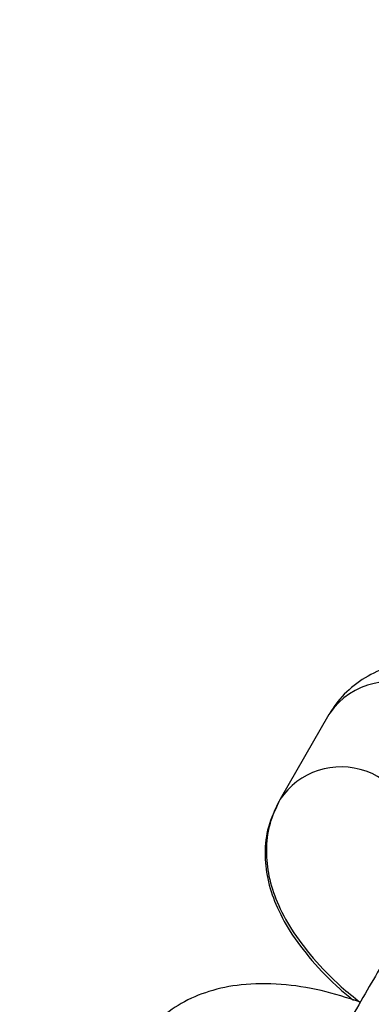
# Model space of a CAD drawing. Units: millimetres. Extents: x 0 to 42, y 0 to 29.8.
# Drawn here: x 32.2 to 32.2, y 12 to 12 of the extents above; entities that cross this region are included whole.
import ezdxf

# ---------------------------------------------------------------- set-up
doc = ezdxf.new("R2010")
doc.units = ezdxf.units.MM
doc.layers.add('LE_NORM', color=179, linetype='Continuous', lineweight=50)
doc.styles.add('SLDTEXTSTYLE0', font='TXT', dxfattribs={"width": 0.605})
doc.dimstyles.new('SLDDIMSTYLE2', dxfattribs={"dimtxt": 0.35, "dimasz": 0.3, "dimexe": 0, "dimexo": 0.0625, "dimgap": 0.08750000000000001, "dimtad": 1, "dimdec": 4, "dimlfac": 50, "dimzin": 12, "dimdsep": 46, "dimtxsty": 'SLDTEXTSTYLE0', "dimsah": 1, "dimcen": 0.09, "dimazin": 3, "dimtfac": 1, "dimtofl": 0, "dimtmove": 0, "dimatfit": 3, "dimfxl": 0, "dimfrac": 2, "dimtolj": 1, "dimtzin": 12, "dimarcsym": 0})

# ---------------------------------------------------------------- blocks, each defined once
blk = doc.blocks.new('_D_11')
at = {"layer": 'LE_NORM'}
blk.add_line((28.45500862734158, 9.395729433391784), (28.45500862734158, 8.8672769231551), dxfattribs=at)
blk.add_arc((28.45500862734158, 13.42439185682163), 4.458054933666533, 270.0000000000008, 330.0000000000007, dxfattribs=at)
for points in [[(32.31579745136334, 11.19536438998836), (32.07228099081105, 10.99362264061535), (32.24202933254531, 10.88786111415858)], [(28.45500862734158, 8.9663369231551), (28.75819833536612, 8.876470350126008), (28.75148033757867, 9.07635748954655)]]:
    blk.add_solid(points, dxfattribs=at)
at = {"layer": 'LE_NORM', "insert": (30.18523027055421, 9.796587853966873), "char_height": 0.35, "attachment_point": 1, "rotation": 30.00000000000018, "style": 'SLDTEXTSTYLE0'}
blk.add_mtext('60°', dxfattribs=at)

msp = doc.modelspace()

# ---------------------------------------------------------------- linework, layer by layer
at = {"color": 7, "linetype": 'Continuous', "lineweight": 25}
for p, q in [((32.24316124827646, 11.98650155982603), (32.23915987383643, 11.97957134956188)), ((32.24323466351228, 11.98662463676979), (32.24316124827646, 11.98650155982603))]:
    msp.add_line(p, q, dxfattribs=at)
at = {"color": 8, "linetype": 'Continuous', "lineweight": 25}
msp.add_line((32.23905926897591, 11.97938523848469), (32.2386839242271, 11.97857787415446), dxfattribs=at)
for centre, radius, start, end in [((32.24817581570213, 11.98318527211864), 0.00602031678293058, 335.1447019390239, 145.1595622639636), ((32.24417048892241, 11.97615828515721), 0.006061618226310646, 354.599623144468, 145.8644016830404)]:
    msp.add_arc(centre, radius, start, end, dxfattribs=at)
at = {"color": 7, "linetype": 'Continuous', "lineweight": 25}
for points, knots in [([(31.27921096569595, 10.63688514373344), (31.28018440646295, 10.6352993229885), (31.28216977287569, 10.6320649862416), (31.28573745077287, 10.6275641488094), (31.28989483745555, 10.62319316614357), (31.2946235873257, 10.61915881673166), (31.29985536211514, 10.61557870504451), (31.30531268099882, 10.61262836752894), (31.31091972137444, 10.61030029677497), (31.31661295194483, 10.60857936044012), (31.32233146943053, 10.60744667464652), (31.32801748464205, 10.60687926381211), (31.33361651249122, 10.60684968611933), (31.33907769535513, 10.60732589318135), (31.34435407233543, 10.60827115448984), (31.34940282709315, 10.60964400035502), (31.35418549186934, 10.61139811886605), (31.35866809986598, 10.61348214721041), (31.36282127016278, 10.61583928249627), (31.36662021197854, 10.61840663278182), (31.37004460597801, 10.62111417663317), (31.37307839056894, 10.62388333759449), (31.37570921418954, 10.62662480505854), (31.37792816318346, 10.62923695265167), (31.37972667976695, 10.63160073969815), (31.38108779070646, 10.63356977470174), (31.38198923941313, 10.63497526549793), (31.3825126139118, 10.63583166765549), (31.38275163057909, 10.63623197475333), (31.3828654456503, 10.63642455030516), (31.38294758377453, 10.63656439665424), (31.38302250593413, 10.63669270741481), (31.38307319864421, 10.63677999327389), (31.38311777972455, 10.63685689440918), (31.38320004875191, 10.63699915245688), (31.38346833251927, 10.63746340092773), (31.38415131293451, 10.63864585850189), (31.38514755998758, 10.64037090208559), (31.38645034516961, 10.64262689546155), (31.38806554423916, 10.64542400665082), (31.38999292882879, 10.64876184138489), (31.39223140750864, 10.65263850909208), (31.39477958771882, 10.6570515981689), (31.39763581793973, 10.66199824837732), (31.40079822452299, 10.66747521478271), (31.40426471979768, 10.673478881746), (31.40803300862041, 10.68000527427774), (31.41210059190297, 10.6870500641438), (31.41646476953018, 10.69460857491932), (31.42112264283587, 10.70267578627651), (31.42607111695748, 10.71124633806265), (31.43130690316139, 10.7203145343273), (31.43682652120627, 10.7298743474155), (31.4426263017764, 10.73991942218223), (31.4487023890044, 10.75044308036151), (31.45505074309379, 10.76143832510883), (31.46166714304789, 10.77289784572737), (31.46854718950791, 10.78481402258353), (31.47568630770175, 10.7971789322143), (31.48307975050393, 10.80998435262696), (31.49072260160597, 10.82322176879016), (31.49860977879625, 10.83688237831466), (31.50673603734799, 10.85095709732123), (31.51509597351349, 10.86543656649279), (31.52368402812291, 10.88031115730745), (31.53249449028537, 10.89557097844884), (31.54152150119011, 10.91120588238973), (31.5507590580054, 10.9272054721451), (31.56020101787282, 10.94355910819014), (31.56984110199412, 10.96025591553885), (31.57967289980831, 10.97728479097878), (31.58968987325598, 10.99463441045695), (31.59988536112827, 11.01229323661237), (31.61025258349759, 11.03024952645004), (31.62078464622707, 11.04849133915153), (31.63147454555584, 11.06700654401683), (31.64231517275724, 11.08578282853231), (31.65329931886656, 11.10480770655954), (31.66441967947553, 11.12406852663926), (31.6756688595901, 11.14355248040544), (31.68703937854854, 11.16324661110332), (31.69852367499633, 11.18313782220629), (31.71011411191476, 11.20321288612555), (31.72180298169981, 11.22345845300684), (31.7335825112879, 11.24386105960852), (31.7454448673252, 11.26440713825494), (31.75738216137697, 11.2850830258593), (31.76938645517356, 11.30587497300982), (31.7814497658895, 11.32676915311343), (31.79356407145217, 11.34775167159064), (31.8057213158767, 11.3688085751157), (31.81791341462322, 11.38992586089573), (31.8301322599733, 11.41108948598281), (31.84236972642157, 11.4322853766127), (31.85461767607939, 11.45349943756409), (31.86686796408623, 11.47471756153147), (31.87911244402508, 11.49592563850486), (31.89134297334131, 11.51710956515558), (31.90355141875795, 11.53825525421571), (31.91572966168538, 11.55934864384811), (31.92786960361892, 11.5803757069952), (31.93996317152449, 11.60132246070726), (31.95200232320721, 11.6221749754412), (31.96397905265963, 11.64291938432395), (31.97588539538583, 11.66354189237411), (31.98771343369793, 11.68402878567585), (31.99945530198151, 11.70436644049892), (32.01110319192637, 11.72454133235867), (32.02264935771927, 11.74454004501012), (32.03408612119502, 11.76434927937012), (32.04540587694269, 11.78395586236153), (32.05660109736344, 11.80334675567374), (32.06766433767662, 11.8225090644336), (32.07858824087081, 11.84143004578093), (32.0893655425966, 11.86009711734316), (32.09998907599766, 11.87849786560318), (32.1104517764772, 11.89662005415503), (32.12074668639636, 11.91445163184197), (32.13086695970156, 11.93198074077143), (32.14080586647779, 11.94919572420154), (32.15055679742471, 11.96608513429419), (32.16011326825268, 11.9826377397293), (32.16946892399582, 11.99884253317529), (32.1786175432392, 12.01468873861108), (32.18755304225752, 12.03016581849451), (32.19626947906237, 12.04526348077262), (32.20476105735568, 12.05997168572932), (32.2130221303866, 12.07428065266593), (32.22104720470948, 12.0881808664103), (32.22883094384054, 12.10166308365053), (32.23636817181097, 12.11471833908925), (32.24365387661425, 12.12733795141481), (32.25068321354595, 12.13951352908605), (32.25745150843381, 12.15123697592724), (32.26395426075688, 12.16250049653073), (32.27018714665226, 12.17329660146495), (32.27614602180851, 12.18361811228614), (32.28182692424542, 12.1934581663533), (32.28722607698069, 12.20281022144715), (32.29233989058461, 12.2116680601952), (32.29716496562796, 12.2200257943119), (32.30169809502257, 12.22787786865273), (32.3059362662913, 12.23521906514642), (32.30987666369001, 12.24204450646984), (32.31351667057483, 12.24834966015126), (32.31685387073086, 12.25413034086209), (32.31988605378703, 12.2593827198337), (32.32261120622029, 12.26410330913781), (32.32502755823465, 12.26828904340433), (32.32713342686227, 12.27193700612923), (32.32892783051863, 12.27504550135678), (32.33040825099363, 12.27761015035025), (32.33157911681163, 12.27963868604943), (32.33242050564307, 12.2810963679765), (32.33300661948743, 12.28211259500208), (32.33304857528335, 12.28218421149418), (32.33321944572194, 12.2824818223425), (32.3332728549254, 12.28257502936684), (32.33336099446053, 12.28272984059798), (32.33347962577153, 12.28293967765254), (32.33374265776588, 12.28341032578281), (32.33438181796874, 12.28458623657736), (32.33533627810281, 12.28647587338692), (32.33655093400409, 12.2891674772613), (32.33793166910176, 12.29272279536116), (32.33937673485978, 12.2974087702727), (32.34048931317928, 12.30273693758647), (32.34110141478976, 12.30817116409405), (32.34124034872167, 12.31339617208342), (32.34091173139297, 12.31875220734258), (32.34007246586619, 12.3242165536772), (32.33870438728916, 12.3296768196961), (32.33680514346462, 12.33504739518573), (32.33438392235198, 12.3402548061366), (32.33145857887097, 12.345234363459), (32.32805403088299, 12.34992808203129), (32.32420111632904, 12.35428371350771), (32.31980072612728, 12.35838018317556), (32.31488714186066, 12.36209946311623), (32.30952558072145, 12.36533229107246), (32.30397834540778, 12.36794040707669), (32.29831642022148, 12.36993411537837), (32.29260200464446, 12.37133055161677), (32.28689431711224, 12.37215076973015), (32.28124938032425, 12.37242016628137), (32.2757197288194, 12.37216869095047), (32.27035412063847, 12.37143094796776), (32.26519727661491, 12.37024625256397), (32.260289655653, 12.36865870627183), (32.25566727741104, 12.36671734964144), (32.25136160469812, 12.36447645942922), (32.24739950088208, 12.36199606952122), (32.24380328635576, 12.3593428156346), (32.24059091517179, 12.35659119537493), (32.23777633301469, 12.35382535244888), (32.2353699651337, 12.35114116529846), (32.23337989784287, 12.34864889716581), (32.23181650461742, 12.34647896042404), (32.23071170480535, 12.34480851045283), (32.23002386317148, 12.34370383117047), (32.22966609568412, 12.34310908987903), (32.22951370846107, 12.34285196418634), (32.22942517006918, 12.34270153692996), (32.22934700720381, 12.34256794993605), (32.22928847838104, 12.3424673359186), (32.22924341589052, 12.34238965669463), (32.22919098605506, 12.34229904460944), (32.2290555510561, 12.34206478254417), (32.22865957269749, 12.3413793446689), (32.22789321399881, 12.34005246933431), (32.22679740410122, 12.3381549701341), (32.22539050550922, 12.33571864731183), (32.22367104742725, 12.33274095325494), (32.22163973670165, 12.32922311251689), (32.21929776117752, 12.32516718217442), (32.21664661029091, 12.32057574173755), (32.21368800995053, 12.3154517802536), (32.21042390647864, 12.30979866853959), (32.20685645716132, 12.30362014280904), (32.20298802557138, 12.29692029657557), (32.1988211781518, 12.28970357473561), (32.1943586815301, 12.28197476891759), (32.18960350008789, 12.27373901327266), (32.18455879363064, 12.26500178043902), (32.17922791504677, 12.25576887748758), (32.17361440795042, 12.24604644183943), (32.16772200412122, 12.23584093683157), (32.16155462131744, 12.22515914792942), (32.15511635924396, 12.21400817574331), (32.14841150191676, 12.20239544012434), (32.14144449564446, 12.19032864202659), (32.13422001748689, 12.17781588208409), (32.12674270552392, 12.16486519341171), (32.11901815074065, 12.15148625964303), (32.11104917997844, 12.13768397665485), (32.10284971234559, 12.12348245316478), (32.09439303009884, 12.10883541106768), (32.08855941568718, 12.0987315365087), (32.08548552768092, 12.09340752518863), (32.08537363919544, 12.09321373297432)], [0, 0, 0, 0, 0.001376023200363559, 0.002806447333807314, 0.004240250048266853, 0.00583478283451866, 0.007396630760247461, 0.008923162331567208, 0.01041751104469623, 0.01188182024745692, 0.01331738108732103, 0.01472480877697973, 0.01610413764114139, 0.01745486023264764, 0.01877592316533357, 0.02006568377447778, 0.02132182573924826, 0.02254122646665087, 0.02371976351029855, 0.02485204098918521, 0.02593101054534348, 0.02694745794374179, 0.027889336033458, 0.02874097040990271, 0.02948224108944169, 0.03008712005405219, 0.03051052540781691, 0.03072270428654869, 0.03083273541558653, 0.03091286118639595, 0.03100899748236152, 0.03117522679171766, 0.03155192623189627, 0.03227185930385237, 0.03400381325565607, 0.04027428199294569, 0.04648676952542772, 0.05255080817795277, 0.05860053247941499, 0.06464657137535838, 0.0706912283263179, 0.07673525158535976, 0.08277894366508504, 0.0888224458689706, 0.09486583140222882, 0.1009091412782867, 0.1069523999299956, 0.1129956226516104, 0.1190388194158828, 0.1250819969523207, 0.1311251599364063, 0.1371683116993283, 0.1432114546671337, 0.149254590641086, 0.1552977209816472, 0.1613408467321711, 0.1673839687038798, 0.1734270875353919, 0.1794702037351635, 0.185513317712195, 0.1915564297986253, 0.1975995402665315, 0.2036426493405885, 0.209685757207735, 0.2157288640245862, 0.2217719699232218, 0.2278150750157125, 0.233858179397702, 0.2399012831512598, 0.2459443863471854, 0.2519874890468503, 0.2580305913037062, 0.2640736931645294, 0.2701167946704345, 0.2761598958577122, 0.2822029967585325, 0.2882460974015419, 0.29428919781234, 0.3003322980139083, 0.3063753980269685, 0.3124184978702682, 0.3184615975608614, 0.3245046971143139, 0.3305477965449106, 0.3365908958658164, 0.3426339950892249, 0.3486770942264881, 0.3547201932882332, 0.3607632922844633, 0.3668063912246529, 0.3728494901178214, 0.378892588972623, 0.3849356877974106, 0.3909787866002972, 0.3970218853892289, 0.4030649841720349, 0.40910808295594, 0.4151511817466766, 0.4211942805520583, 0.4272373793799921, 0.4332804782385452, 0.4393235771359982, 0.4453666760809174, 0.4514097750822156, 0.4574528741492326, 0.4634959732918074, 0.4695390725203767, 0.4755821718460667, 0.4816252712807982, 0.4876683708374218, 0.4937114705298484, 0.4997545703732065, 0.50579767038403, 0.5118407705804668, 0.5178838709825175, 0.5239269716123215, 0.5299700724944806, 0.5360131736564517, 0.5420562751290033, 0.5480993769467462, 0.5541424791487906, 0.5601855817795076, 0.566228684889458, 0.5722717885365142, 0.5783148927872264, 0.5843579977184917, 0.5904011034196066, 0.5964442099948297, 0.6024873175665534, 0.6085304262793216, 0.6145735363049082, 0.6206166478488218, 0.6266597611587016, 0.6327028765352573, 0.6387459943467027, 0.6447891150479821, 0.650832239206737, 0.6568753675388389, 0.6629185009577542, 0.6689616406442841, 0.6750047881468695, 0.6810479455288184, 0.6870911155894139, 0.6931343022044963, 0.6991775108665634, 0.7052207495701975, 0.7112640303205108, 0.7173073718214807, 0.7233508045308552, 0.7293943808019989, 0.7354381969335866, 0.741482446273389, 0.7475275656767099, 0.753574723936649, 0.7596280023338713, 0.7657112326759242, 0.766146279939395, 0.7664346630518079, 0.7665737877419203, 0.7666779377171853, 0.7667860115987287, 0.7670511545004783, 0.7676566113409536, 0.7683648104398365, 0.7692311272133769, 0.7704792868194651, 0.77198869761922, 0.7732520394456458, 0.7745214181876687, 0.7758519506355656, 0.7772177327271789, 0.7786067780851156, 0.7800114650029949, 0.7814269596328409, 0.7828500929827413, 0.7842787115649633, 0.7857112954554752, 0.7871467279651079, 0.7887209138684556, 0.7902629343854107, 0.79177152820304, 0.7932492323075643, 0.7946976955162283, 0.7961178231787975, 0.7975099048406618, 0.7988736764427835, 0.8002083348166618, 0.8015125119838642, 0.8027842099361596, 0.8040206910867057, 0.8052183142579648, 0.8063723001019049, 0.8074764033211259, 0.8085224635663679, 0.8094998086387125, 0.8103945092899939, 0.8111885584985481, 0.8118589732147989, 0.812372938849363, 0.8126715677242057, 0.8128246838192781, 0.8129117784643265, 0.8129971974266124, 0.8131296416420933, 0.8134117825958157, 0.8139704107516321, 0.8152016671766129, 0.8186598093234372, 0.8244351761402178, 0.8305400507528703, 0.836596588323454, 0.8426446094281329, 0.8486900502162709, 0.8547344444828253, 0.8607783346174446, 0.8668219521162951, 0.872865409311736, 0.8789087660772353, 0.8849520567053929, 0.8909953019891738, 0.8970385151340422, 0.9030817048553562, 0.9091248770947021, 0.9151680360166151, 0.9212111846110225, 0.9272543250700809, 0.9332974590310829, 0.9393405877372003, 0.9453837121463646, 0.9514268330065814, 0.9574699509089902, 0.9635130663259122, 0.9695561796385217, 0.9755992911572825, 0.981642401137216, 0.9876855097894597, 0.9937286172900988, 0.999771723786991, 1, 1, 1, 1]), ([(31.383191611077, 10.63698518293065), (31.38319035551396, 10.636983000171), (31.38318018017659, 10.63696531064441), (31.38327541754616, 10.63713060256672), (31.38353730022598, 10.63758446783172), (31.38414925658318, 10.63864489741587), (31.38510546292913, 10.64030157620602), (31.38638718764749, 10.64252208626214), (31.38798393436699, 10.64528822651913), (31.38989407998259, 10.64859718893352), (31.39211584122708, 10.65244588314985), (31.39464766685814, 10.65683162226023), (31.39748780201287, 10.66175136632008), (31.40063433038297, 10.6672017958726), (31.40408514011062, 10.67317925273896), (31.40783792496097, 10.67967974208226), (31.41189018144927, 10.68669892742064), (31.41623920940698, 10.69423213161017), (31.42088211281569, 10.70227433828827), (31.42581580125523, 10.71082019438216), (31.43103699163481, 10.71986401310735), (31.43654221017399, 10.72939977739878), (31.44232779457555, 10.73942114367472), (31.44838989636747, 10.74992144589315), (31.45472448339622, 10.76089369987061), (31.46132734246099, 10.77233060784486), (31.4681940820809, 10.78422456326809), (31.4753201353897, 10.79656765582089), (31.48270076315345, 10.80935167663907), (31.49033105690728, 10.82256812374704), (31.49820594220811, 10.83620820769174), (31.50632018200025, 10.85026285737222), (31.51466838009093, 10.86472272605964), (31.52324498473317, 10.87957819760312), (31.53204429231315, 10.8948193928166), (31.54106045113943, 10.91043617604217), (31.55028746533133, 10.92641816188504), (31.55971919880374, 10.94275472211555), (31.5693493793455, 10.95943499273343), (31.57917160278878, 10.97644788118937), (31.5891793372664, 10.99378207375907), (31.59936592755431, 11.01142604306482), (31.60972459949628, 11.02936805573941), (31.62024846450785, 11.04759618022728), (31.63093052415649, 11.06609829471773), (31.64176367481491, 11.08486209520486), (31.65274071238447, 11.10387510366868), (31.6638543370853, 11.12312467637222), (31.67509715831035, 11.14259801226885), (31.68646169953972, 11.16228216151436), (31.69794040331223, 11.18216403407803), (31.70952563625086, 11.20223040844701), (31.72120969413864, 11.22246794041818), (31.73298480704177, 11.24286317197163), (31.74484314447644, 11.26340254021993), (31.75677682061585, 11.28407238642707), (31.76877789953416, 11.30485896509128), (31.78083840048374, 11.3257484530855), (31.79295030320216, 11.3467269588495), (31.80510555324563, 11.3677805316276), (31.81729606734499, 11.3888951707456), (31.82951373878102, 11.41005683492115), (31.8417504427753, 11.43125145160092), (31.85399804189303, 11.45246492631871), (31.86624839145413, 11.47368315206761), (31.87849334494806, 11.49489201867888), (31.89072475945272, 11.51607742220766), (31.90293450104958, 11.53722527431233), (31.91511445023388, 11.55832151162516), (31.9272565073125, 11.57935210510171), (31.93935259779012, 11.60030306934995), (31.95139467773872, 11.6211604719304), (31.96337473914662, 11.64191044262096), (31.97528481524371, 11.66253918264043), (31.98711698579923, 11.68303297382442), (31.99886338238852, 11.70337818774774), (32.01051619362547, 11.72356129478702), (32.02206767035683, 11.7435688731176), (32.03351013081529, 11.76338761763873), (32.04483596572756, 11.78300434882114), (32.05603764337441, 11.80240602147097), (32.06710771459892, 11.82157973340443), (32.07803881775996, 11.84051273402726), (32.08882368362727, 11.85919243281328), (32.09945514021523, 11.87760640767645), (32.10992611755172, 11.8957424132309), (32.12022965237924, 11.91358838893317), (32.13035889278486, 11.93113246710162), (32.14030710275616, 11.94836298080726), (32.15006766665991, 11.965268471631), (32.15963409364061, 11.98183769728199), (32.16900002193589, 11.99805963907202), (32.17815922310583, 12.01392350924081), (32.18710560617357, 12.02941875812747), (32.19583322167404, 12.04453508118307), (32.20433626560833, 12.05926242581969), (32.21260908330096, 12.07359099809113), (32.22064617315721, 12.08751126920078), (32.22844219031812, 12.101013981832), (32.23599195021036, 12.11409015629653), (32.24329043198842, 12.12673109649643), (32.25033278186659, 12.13892839569498), (32.257114316338, 12.15067394209208), (32.26363052527802, 12.16195992419935), (32.26987707492916, 12.1727788360099), (32.2758498107643, 12.18312348195748), (32.28154476022483, 12.19298698165878), (32.28695813532929, 12.20236277443161), (32.29208633514741, 12.21124462357996), (32.29692594813242, 12.21962662043332), (32.30147375430256, 12.22750318812521), (32.30572672725314, 12.23486908507786), (32.30968203599246, 12.24171940818198), (32.31333704650176, 12.24804959549882), (32.31668932318444, 12.25385542876971), (32.3197366292226, 12.25913303403577), (32.32247692882244, 12.26387888552006), (32.32490837886981, 12.26808979120412), (32.32702935368696, 12.27176293560441), (32.32883833314115, 12.27489568637506), (32.33033427012877, 12.27748622934502), (32.3315150859181, 12.27953096796982), (32.3323828652522, 12.28103350112996), (32.3328691136841, 12.2818752897022), (32.33306057048148, 12.28220653464945), (32.33307496381019, 12.28223140593208), (32.33307848286673, 12.28223748676659)], [0, 0, 0, 0, 0.0004957558342657232, 0.004017705758140195, 0.01057185792920292, 0.01855565101442534, 0.02676411392911554, 0.03500520374351983, 0.04325396097990264, 0.05150535266054462, 0.05975788296762925, 0.06801098406875597, 0.07626440251127214, 0.08451801139444538, 0.09277174148386247, 0.1010255524008411, 0.109279419304532, 0.1175333262299098, 0.1257872625350585, 0.1340412209034754, 0.1422951961695398, 0.1505491846010929, 0.1588031834465634, 0.1670571906407145, 0.1753112046085607, 0.1835652241316993, 0.1918192482553481, 0.2000732762225116, 0.2083273074265665, 0.2165813413766297, 0.2248353776718809, 0.2330894159823214, 0.2413434560341537, 0.2495974975985838, 0.257851540483131, 0.2661055845248516, 0.2743596295849883, 0.2826136755447115, 0.2908677223017264, 0.2991217697675154, 0.3073758178651206, 0.315629866527317, 0.3238839156951192, 0.332137965316539, 0.3403920153455675, 0.3486460657413081, 0.3569001164672679, 0.3651541674907305, 0.37340821878226, 0.381662270315248, 0.3899163220655479, 0.3981703740111472, 0.4064244261318839, 0.4146784784092138, 0.4229325308259878, 0.4311865833662775, 0.4394406360151955, 0.4476946887587667, 0.4559487415837861, 0.4642027944776981, 0.4724568474285029, 0.4807109004246412, 0.4889649534549089, 0.4972190065083752, 0.5054730595742899, 0.5137271126414373, 0.5219811656962328, 0.530235218727985, 0.5384892717258426, 0.5467433246787162, 0.5549973775751954, 0.5632514304034655, 0.5715054831512002, 0.5797595358054647, 0.5880135883526071, 0.5962676407781244, 0.6045216930665342, 0.6127757452012136, 0.6210297971642328, 0.6292838489361502, 0.63753790049579, 0.6457919518199814, 0.6540460028832659, 0.6623000536575514, 0.6705541041117038, 0.6788081542110856, 0.6870622039169908, 0.6953162531860074, 0.7035703019692282, 0.7118243502113363, 0.720078397849494, 0.7283324448120058, 0.7365864910167008, 0.7448405363689629, 0.7530945807593142, 0.7613486240604305, 0.7696026661234329, 0.7778567067732519, 0.7861107458027786, 0.7943647829654317, 0.8026188179656172, 0.8108728504463905, 0.819126879973318, 0.8273809060131234, 0.8356349279051561, 0.8438889448226958, 0.8521429557198018, 0.8603969592571157, 0.8686509536965581, 0.8769049367490217, 0.8851589053494304, 0.8934128553166562, 0.9016667808255724, 0.9099206735624776, 0.9181745213264596, 0.9264283056185317, 0.9346819972853969, 0.9429355481924464, 0.9511888741792126, 0.9594418170687241, 0.9676940502123399, 0.975944806732283, 0.9841919179749358, 0.9924271201455643, 0.9981484899745807, 1, 1, 1, 1]), ([(32.26085643539067, 11.98913945314732), (32.25994157174476, 11.98947530580262), (32.25795124403727, 11.99020596861608), (32.25492828296579, 11.99086318960152), (32.25198790708324, 11.99110589055009), (32.24935901165323, 11.99083675900469), (32.24711191239922, 11.99012409418075), (32.24520157382776, 11.98897515441262), (32.24390753376798, 11.98768899904043), (32.24334197921357, 11.98678912672156), (32.24316124827646, 11.98650155982602)], [0, 0, 0, 0, 0.1335790139010422, 0.2906072546382926, 0.456284083243985, 0.5974915839604755, 0.7212096353576569, 0.8364882430611005, 0.947747511129333, 1, 1, 1, 1]), ([(32.23905926897591, 11.97938523848469), (32.23873440162924, 11.97870100541263), (32.23809582046124, 11.97735603073657), (32.23785869113674, 11.97515970406189), (32.2380896549644, 11.97301554318534), (32.23879172028406, 11.97086525902593), (32.23998056673738, 11.96863935273061), (32.24173855437177, 11.96633917173159), (32.24351263627722, 11.9644600261639), (32.24479547224398, 11.96343188886429), (32.24516536146727, 11.9631354387202)], [0, 0, 0, 0, 0.1193765210546122, 0.2346545414002807, 0.350439792741887, 0.4741077598977592, 0.6130898625372349, 0.7703143780378849, 0.9337731101179821, 1, 1, 1, 1]), ([(32.23915987383643, 11.97957134956187), (32.23883482821675, 11.97888659586836), (32.23819631558999, 11.97754148043514), (32.23796017974427, 11.97534558483979), (32.2381919504525, 11.9732032881791), (32.2388941376883, 11.97105499637636), (32.24008411070086, 11.96883141113632), (32.24183779728205, 11.96653104362573), (32.24375702729323, 11.96452103755097), (32.24520447123228, 11.96336883473825), (32.24573480591059, 11.96294667461754)], [0, 0, 0, 0, 0.1161798492926943, 0.2282211980624245, 0.3407567254249436, 0.4609671649999281, 0.5961028196343179, 0.749041024153718, 0.9080501537005423, 1, 1, 1, 1]), ([(32.24976366159186, 11.96993844902877), (32.24964001285155, 11.96972429242016), (32.24928014586369, 11.96910101155638), (32.24847769203309, 11.96771116047046), (32.24731370209236, 11.96569510905885), (32.24597325452643, 11.9633734131097), (32.24452243107913, 11.96086052839116), (32.24302501318213, 11.95826692688373), (32.24155024263622, 11.95571253877082), (32.24015966223776, 11.95330395990106), (32.23893436583328, 11.95118164951874), (32.23804517264944, 11.94964148588571), (32.23768139190397, 11.94901137296841), (32.23756243945216, 11.94880533271651)], [0, 0, 0, 0, 0.05223687305491525, 0.1520300660840145, 0.2519577420506104, 0.3518852735024708, 0.4518125659682962, 0.5517397684725784, 0.6516669591216419, 0.7515941851837861, 0.8515215212095667, 0.9514491096253762, 1, 1, 1, 1]), ([(32.24574587105771, 11.96296584013048), (32.24466869963602, 11.96331022808148), (32.24247357773399, 11.96401204166362), (32.23918489125451, 11.96449992583963), (32.23610951996213, 11.96448626952667), (32.23337246795133, 11.96393766429367), (32.23106516303153, 11.9629533636294), (32.22913151485397, 11.96154014064505), (32.22800275487053, 11.96021181239297), (32.22752253629375, 11.95941055524267), (32.227439244635, 11.9592715809498)], [0, 0, 0, 0, 0.151266692421218, 0.3082599694847583, 0.4712343438678017, 0.6095434818815322, 0.7369646433976643, 0.8576410220433763, 0.9753085032830734, 0.9999999999999999, 0.9999999999999999, 0.9999999999999999, 0.9999999999999999])]:
    msp.add_open_spline(points, degree=3, knots=knots, dxfattribs=at)

# ---------------------------------------------------------------- dimensions: what is measured, and where the dimension line sits
at = {"layer": 'LE_NORM'}
dim = msp.add_angular_dim_2l(base=(30.68403609417484, 9.563603032799865), line1=((28.45500862734158, 9.494789433391784), (28.45500862734158, 11.34759444762553)), line2=((27.92771477162844, 13.72882510635965), (33.26356511188967, 10.64817047605427)), dimstyle='SLDDIMSTYLE2', dxfattribs=at)
dim.commit()
dim.dimension.update_dxf_attribs({"geometry": '_D_11', "text_midpoint": (30.68403609417486, 9.563603032799868), "dimtype": 162})

doc.saveas('drawing.dxf')
